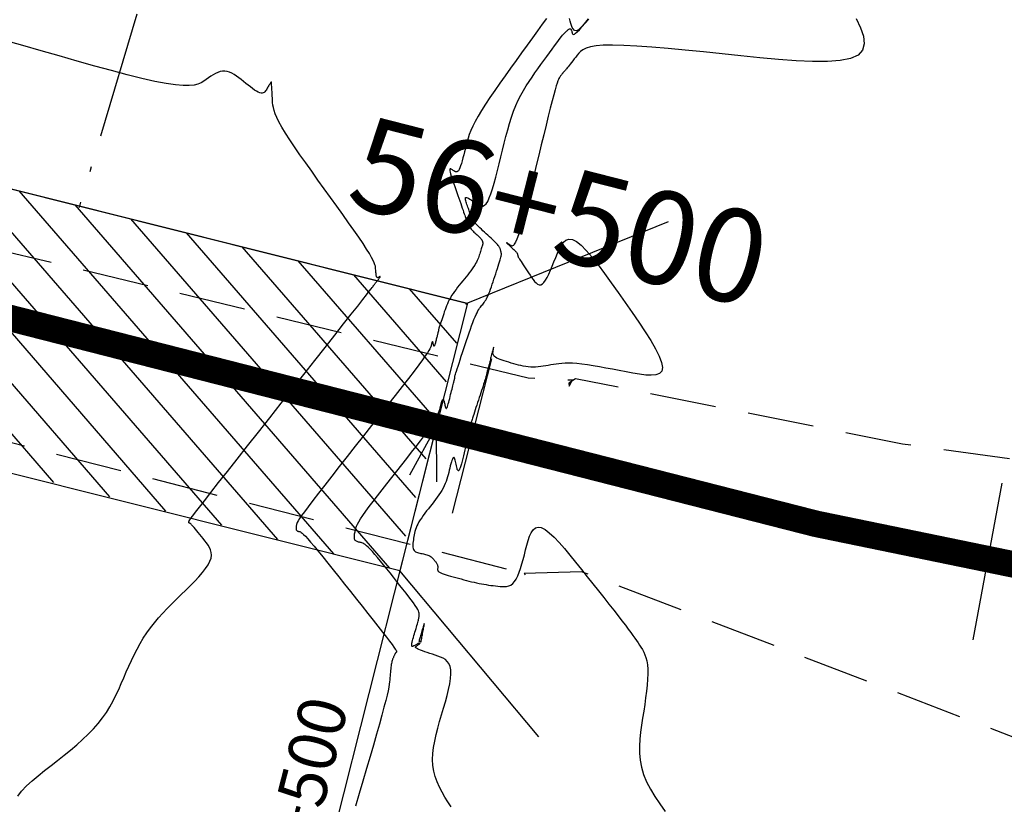
# Model space of a CAD drawing. Units: millimetres. Extents: x 63225 to 192691, y 370 to 8943523.
# Drawn here: x 182835 to 182853, y 8941975 to 8941990 of the extents above; entities that cross this region are included whole.
import ezdxf
from ezdxf.enums import TextEntityAlignment as Align

# ---------------------------------------------------------------- set-up
doc = ezdxf.new("R2010")
doc.units = ezdxf.units.MM
doc.linetypes.add('DASHED', pattern=[0.75, 0.5, -0.25])
doc.linetypes.add('RIO', pattern=[0.8, 0.4, -0.1, 0, -0.1, 0, -0.1, 0, -0.1])
for name, color, linetype in [('BLK ALC-PERFIL', 1, 'Continuous'), ('CNIVEL_M', 18, 'Continuous'), ('CNIVEL_S', 32, 'Continuous'), ('EJE_ESTACA', 7, 'Continuous'), ('EJE_LINEA', 172, 'Continuous'), ('EJE_TEXTO', 1, 'Continuous'), ('PUENTE', 5, 'Continuous'), ('RIO', 5, 'RIO'), ('TROCHA', 8, 'Continuous')]:
    doc.layers.add(name, color=color, linetype=linetype)
doc.styles.add('SIMPLEX', font='simplex.shx')
doc.dimstyles.new('ISO-25', dxfattribs={"dimtxt": 2.5, "dimasz": 2.5, "dimexe": 1.25, "dimexo": 0.625, "dimtad": 1, "dimtxsty": 'Standard', "dimcen": 2.5, "dimadec": 0, "dimazin": 0, "dimtfac": 1, "dimtmove": 0, "dimatfit": 3, "dimfxl": 0, "dimarcsym": 0})

msp = doc.modelspace()

# ---------------------------------------------------------------- hatches: boundary and pattern name
at = {"layer": 'PUENTE'}
h = msp.add_hatch(dxfattribs=at)
h.set_pattern_fill('ANSI31', color=5, scale=4.970156, angle=265.9371, style=0)
h.set_pattern_definition([(310.9371, (183805.3865, 8941821.7476), (0.46932525, 0.40707447), [])])
h.paths.add_polyline_path([(182825.273, 8941989.383), (182824.029, 8941984.415), (182841.807, 8941979.886), (182843.137, 8941984.908)])

# ---------------------------------------------------------------- linework, layer by layer
at = {"layer": 'CNIVEL_M'}
msp.add_lwpolyline([(182834.664, 8941975.625), (182834.738, 8941975.72), (182834.829, 8941975.816), (182834.933, 8941975.912), (182835.047, 8941976.008), (182835.167, 8941976.105), (182835.291, 8941976.202), (182835.415, 8941976.298), (182835.538, 8941976.395), (182835.658, 8941976.493), (182835.775, 8941976.591), (182835.887, 8941976.689), (182835.993, 8941976.789), (182836.091, 8941976.89), (182836.182, 8941976.993), (182836.263, 8941977.097), (182836.335, 8941977.202), (182836.401, 8941977.309), (182836.46, 8941977.417), (182836.515, 8941977.525), (182836.566, 8941977.635), (182836.615, 8941977.744), (182836.662, 8941977.854), (182836.71, 8941977.964), (182836.758, 8941978.073), (182836.807, 8941978.182), (182836.858, 8941978.289), (182836.912, 8941978.395), (182836.969, 8941978.5), (182837.03, 8941978.602), (182837.095, 8941978.701), (182837.165, 8941978.797), (182837.239, 8941978.891), (182837.317, 8941978.983), (182837.399, 8941979.073), (182837.483, 8941979.161), (182837.569, 8941979.248), (182837.656, 8941979.334), (182837.744, 8941979.421), (182837.831, 8941979.506), (182837.917, 8941979.592), (182837.999, 8941979.675), (182838.075, 8941979.757), (182838.144, 8941979.836), (182838.204, 8941979.911), (182838.252, 8941979.982), (182838.287, 8941980.048), (182838.307, 8941980.108), (182838.315, 8941980.164), (182838.311, 8941980.216), (182838.298, 8941980.263), (182838.277, 8941980.308), (182838.25, 8941980.351), (182838.22, 8941980.393), (182838.188, 8941980.434), (182838.156, 8941980.474), (182838.124, 8941980.514), (182838.093, 8941980.553), (182838.064, 8941980.59), (182838.036, 8941980.624), (182838.011, 8941980.655), (182837.988, 8941980.682), (182837.969, 8941980.705), (182837.953, 8941980.724), (182837.941, 8941980.737), (182837.931, 8941980.748), (182837.923, 8941980.754), (182837.918, 8941980.759), (182837.914, 8941980.761), (182837.91, 8941980.763), (182837.908, 8941980.763), (182837.905, 8941980.764), (182837.902, 8941980.765), (182837.9, 8941980.765), (182837.898, 8941980.766), (182837.895, 8941980.767), (182837.893, 8941980.769), (182837.892, 8941980.77), (182837.891, 8941980.772), (182837.89, 8941980.775), (182837.889, 8941980.777), (182837.889, 8941980.78), (182837.889, 8941980.784), (182837.889, 8941980.787), (182837.89, 8941980.791), (182837.89, 8941980.794), (182837.891, 8941980.798), (182837.892, 8941980.803), (182837.897, 8941980.811), (182837.908, 8941980.828), (182837.929, 8941980.858), (182837.964, 8941980.905), (182838.016, 8941980.973), (182838.088, 8941981.066), (182838.184, 8941981.189), (182838.305, 8941981.345), (182838.45, 8941981.53), (182838.616, 8941981.74), (182838.798, 8941981.971), (182838.993, 8941982.22), (182839.199, 8941982.481), (182839.412, 8941982.751), (182839.628, 8941983.025), (182839.844, 8941983.298), (182840.056, 8941983.568), (182840.262, 8941983.829), (182840.458, 8941984.077), (182840.64, 8941984.308), (182840.805, 8941984.517), (182840.95, 8941984.701), (182841.071, 8941984.855), (182841.166, 8941984.976), (182841.238, 8941985.067), (182841.289, 8941985.132), (182841.324, 8941985.176), (182841.345, 8941985.203), (182841.355, 8941985.217), (182841.359, 8941985.222), (182841.36, 8941985.223), (182841.36, 8941985.223), (182841.36, 8941985.224), (182841.36, 8941985.224), (182841.36, 8941985.224), (182841.36, 8941985.224), (182841.36, 8941985.224), (182841.361, 8941985.225), (182841.361, 8941985.225), (182841.361, 8941985.225), (182841.361, 8941985.225), (182841.361, 8941985.225), (182841.361, 8941985.224), (182841.361, 8941985.224), (182841.361, 8941985.224), (182841.361, 8941985.224), (182841.361, 8941985.224), (182841.361, 8941985.224), (182841.361, 8941985.223), (182841.361, 8941985.223), (182841.361, 8941985.223), (182841.361, 8941985.223), (182841.361, 8941985.223), (182841.361, 8941985.223), (182841.361, 8941985.223), (182841.361, 8941985.223), (182841.361, 8941985.223), (182841.362, 8941985.224), (182841.362, 8941985.224), (182841.362, 8941985.224), (182841.362, 8941985.225), (182841.362, 8941985.225), (182841.362, 8941985.225), (182841.362, 8941985.226), (182841.362, 8941985.226), (182841.362, 8941985.226), (182841.362, 8941985.227), (182841.362, 8941985.227), (182841.363, 8941985.227), (182841.363, 8941985.228), (182841.363, 8941985.228), (182841.363, 8941985.228), (182841.363, 8941985.228), (182841.363, 8941985.228), (182841.363, 8941985.228), (182841.363, 8941985.228), (182841.363, 8941985.228), (182841.363, 8941985.229), (182841.363, 8941985.229), (182841.363, 8941985.229), (182841.363, 8941985.229), (182841.363, 8941985.229), (182841.363, 8941985.229), (182841.363, 8941985.229), (182841.363, 8941985.229), (182841.363, 8941985.229), (182841.363, 8941985.229), (182841.363, 8941985.229), (182841.363, 8941985.229), (182841.363, 8941985.229), (182841.363, 8941985.229), (182841.363, 8941985.229), (182841.363, 8941985.229), (182841.363, 8941985.229), (182841.363, 8941985.229), (182841.363, 8941985.229), (182841.363, 8941985.229), (182841.363, 8941985.229), (182841.363, 8941985.229), (182841.363, 8941985.229), (182841.363, 8941985.229), (182841.363, 8941985.23), (182841.363, 8941985.23), (182841.363, 8941985.231), (182841.364, 8941985.231), (182841.364, 8941985.232), (182841.364, 8941985.232), (182841.364, 8941985.233), (182841.364, 8941985.234), (182841.365, 8941985.234), (182841.365, 8941985.235), (182841.365, 8941985.236), (182841.366, 8941985.237), (182841.366, 8941985.238), (182841.367, 8941985.24), (182841.369, 8941985.242), (182841.372, 8941985.246), (182841.375, 8941985.25), (182841.379, 8941985.256), (182841.384, 8941985.262), (182841.391, 8941985.27), (182841.398, 8941985.279), (182841.406, 8941985.289), (182841.414, 8941985.3), (182841.423, 8941985.311), (182841.433, 8941985.322), (182841.442, 8941985.334), (182841.451, 8941985.345), (182841.46, 8941985.356), (182841.469, 8941985.367), (182841.477, 8941985.377), (182841.484, 8941985.387), (182841.49, 8941985.395), (182841.494, 8941985.401), (182841.496, 8941985.406), (182841.497, 8941985.409), (182841.496, 8941985.411), (182841.494, 8941985.411), (182841.49, 8941985.41), (182841.486, 8941985.408), (182841.481, 8941985.405), (182841.475, 8941985.402), (182841.469, 8941985.399), (182841.463, 8941985.395), (182841.457, 8941985.392), (182841.451, 8941985.39), (182841.446, 8941985.389), (182841.44, 8941985.39), (182841.436, 8941985.393), (182841.431, 8941985.398), (182841.427, 8941985.406), (182841.423, 8941985.418), (182841.42, 8941985.432), (182841.418, 8941985.448), (182841.416, 8941985.467), (182841.414, 8941985.488), (182841.412, 8941985.509), (182841.41, 8941985.532), (182841.409, 8941985.554), (182841.407, 8941985.578), (182841.403, 8941985.603), (182841.396, 8941985.633), (182841.383, 8941985.67), (182841.363, 8941985.715), (182841.333, 8941985.772), (182841.292, 8941985.842), (182841.239, 8941985.928), (182841.171, 8941986.031), (182841.091, 8941986.149), (182840.999, 8941986.281), (182840.899, 8941986.424), (182840.791, 8941986.576), (182840.677, 8941986.735), (182840.56, 8941986.898), (182840.441, 8941987.063), (182840.321, 8941987.228), (182840.204, 8941987.392), (182840.09, 8941987.551), (182839.982, 8941987.705), (182839.881, 8941987.851), (182839.79, 8941987.988), (182839.709, 8941988.113), (182839.641, 8941988.224), (182839.587, 8941988.321), (182839.546, 8941988.404), (182839.516, 8941988.476), (182839.495, 8941988.538), (182839.481, 8941988.592), (182839.473, 8941988.64), (182839.468, 8941988.685), (182839.465, 8941988.728), (182839.463, 8941988.77), (182839.461, 8941988.812), (182839.458, 8941988.852), (182839.456, 8941988.891), (182839.454, 8941988.927), (182839.452, 8941988.959), (182839.45, 8941988.988), (182839.449, 8941989.012), (182839.447, 8941989.031), (182839.446, 8941989.046), (182839.445, 8941989.057), (182839.445, 8941989.064), (182839.444, 8941989.069), (182839.443, 8941989.072), (182839.443, 8941989.073), (182839.443, 8941989.074), (182839.442, 8941989.075), (182839.441, 8941989.076), (182839.441, 8941989.076), (182839.439, 8941989.075), (182839.437, 8941989.073), (182839.434, 8941989.069), (182839.431, 8941989.064), (182839.426, 8941989.057), (182839.42, 8941989.047), (182839.412, 8941989.036), (182839.404, 8941989.022), (182839.395, 8941989.008), (182839.386, 8941988.992), (182839.376, 8941988.975), (182839.366, 8941988.957), (182839.355, 8941988.94), (182839.345, 8941988.922), (182839.333, 8941988.905), (182839.321, 8941988.89), (182839.308, 8941988.878), (182839.292, 8941988.868), (182839.273, 8941988.863), (182839.252, 8941988.863), (182839.226, 8941988.869), (182839.197, 8941988.881), (182839.164, 8941988.899), (182839.128, 8941988.922), (182839.089, 8941988.949), (182839.048, 8941988.98), (182839.005, 8941989.013), (182838.962, 8941989.048), (182838.918, 8941989.083), (182838.873, 8941989.119), (182838.829, 8941989.153), (182838.785, 8941989.186), (182838.741, 8941989.215), (182838.697, 8941989.24), (182838.652, 8941989.26), (182838.608, 8941989.274), (182838.564, 8941989.28), (182838.52, 8941989.278), (182838.476, 8941989.269), (182838.432, 8941989.254), (182838.388, 8941989.234), (182838.344, 8941989.209), (182838.3, 8941989.181), (182838.256, 8941989.151), (182838.212, 8941989.12), (182838.168, 8941989.09), (182838.118, 8941989.061), (182838.059, 8941989.036), (182837.986, 8941989.017), (182837.895, 8941989.007), (182837.779, 8941989.007), (182837.636, 8941989.019), (182837.46, 8941989.045), (182837.247, 8941989.086), (182837.002, 8941989.142), (182836.729, 8941989.21), (182836.432, 8941989.289), (182836.116, 8941989.375), (182835.787, 8941989.468), (182835.447, 8941989.564), (182835.104, 8941989.663), (182834.76, 8941989.761), (182834.42, 8941989.858)], dxfattribs=at)
at = {"layer": 'CNIVEL_S'}
for points in [[(182844.626, 8941990.272), (182844.545, 8941990.161), (182844.457, 8941990.038), (182844.362, 8941989.906), (182844.262, 8941989.768), (182844.16, 8941989.625), (182844.055, 8941989.48), (182843.951, 8941989.335), (182843.848, 8941989.191), (182843.748, 8941989.05), (182843.652, 8941988.913), (182843.562, 8941988.781), (182843.478, 8941988.655), (182843.403, 8941988.538), (182843.338, 8941988.429), (182843.284, 8941988.331), (182843.239, 8941988.241), (182843.203, 8941988.16), (182843.174, 8941988.085), (182843.15, 8941988.015), (182843.131, 8941987.949), (182843.114, 8941987.886), (182843.099, 8941987.824), (182843.084, 8941987.762), (182843.069, 8941987.702), (182843.054, 8941987.644), (182843.04, 8941987.589), (182843.025, 8941987.538), (182843.01, 8941987.494), (182842.996, 8941987.456), (182842.981, 8941987.425), (182842.967, 8941987.404), (182842.953, 8941987.39), (182842.939, 8941987.383), (182842.926, 8941987.382), (182842.912, 8941987.385), (182842.898, 8941987.391), (182842.885, 8941987.4), (182842.871, 8941987.41), (182842.858, 8941987.42), (182842.845, 8941987.429), (182842.833, 8941987.435), (182842.823, 8941987.439), (182842.814, 8941987.439), (182842.809, 8941987.433), (182842.806, 8941987.422), (182842.807, 8941987.403), (182842.812, 8941987.377), (182842.82, 8941987.343), (182842.832, 8941987.303), (182842.846, 8941987.259), (182842.862, 8941987.21), (182842.88, 8941987.158), (182842.899, 8941987.104), (182842.918, 8941987.049), (182842.937, 8941986.994), (182842.956, 8941986.939), (182842.975, 8941986.886), (182842.993, 8941986.834), (182843.011, 8941986.785), (182843.027, 8941986.739), (182843.042, 8941986.696), (182843.055, 8941986.658), (182843.067, 8941986.624), (182843.078, 8941986.594), (182843.087, 8941986.568), (182843.096, 8941986.544), (182843.103, 8941986.523), (182843.11, 8941986.504), (182843.116, 8941986.486), (182843.123, 8941986.469), (182843.129, 8941986.452), (182843.135, 8941986.434), (182843.142, 8941986.417), (182843.149, 8941986.4), (182843.156, 8941986.384), (182843.165, 8941986.367), (182843.174, 8941986.351), (182843.184, 8941986.336), (182843.195, 8941986.32), (182843.207, 8941986.305), (182843.219, 8941986.291), (182843.233, 8941986.277), (182843.247, 8941986.263), (182843.261, 8941986.249), (182843.276, 8941986.235), (182843.291, 8941986.221), (182843.306, 8941986.208), (182843.32, 8941986.194), (182843.335, 8941986.181), (182843.348, 8941986.168), (182843.361, 8941986.156), (182843.372, 8941986.144), (182843.383, 8941986.134), (182843.392, 8941986.125), (182843.399, 8941986.116), (182843.404, 8941986.109), (182843.409, 8941986.103), (182843.412, 8941986.097), (182843.414, 8941986.092), (182843.416, 8941986.088), (182843.417, 8941986.084), (182843.419, 8941986.08), (182843.42, 8941986.076), (182843.421, 8941986.072), (182843.422, 8941986.068), (182843.423, 8941986.065), (182843.424, 8941986.061), (182843.425, 8941986.058), (182843.425, 8941986.055), (182843.426, 8941986.052), (182843.427, 8941986.05), (182843.427, 8941986.048), (182843.428, 8941986.046), (182843.428, 8941986.044), (182843.428, 8941986.043), (182843.428, 8941986.041), (182843.429, 8941986.04), (182843.429, 8941986.039), (182843.429, 8941986.038), (182843.429, 8941986.036), (182843.429, 8941986.034), (182843.428, 8941986.031), (182843.427, 8941986.026), (182843.426, 8941986.019), (182843.423, 8941986.011), (182843.42, 8941985.999), (182843.416, 8941985.985), (182843.411, 8941985.969), (182843.405, 8941985.95), (182843.398, 8941985.93), (182843.391, 8941985.908), (182843.384, 8941985.885), (182843.377, 8941985.861), (182843.369, 8941985.837), (182843.361, 8941985.813), (182843.353, 8941985.789), (182843.344, 8941985.764), (182843.334, 8941985.738), (182843.322, 8941985.712), (182843.309, 8941985.684), (182843.293, 8941985.655), (182843.275, 8941985.624), (182843.253, 8941985.591), (182843.229, 8941985.557), (182843.203, 8941985.521), (182843.174, 8941985.483), (182843.144, 8941985.445), (182843.113, 8941985.406), (182843.081, 8941985.367), (182843.049, 8941985.327), (182843.017, 8941985.287), (182842.985, 8941985.248), (182842.954, 8941985.208), (182842.924, 8941985.168), (182842.894, 8941985.129), (182842.867, 8941985.09), (182842.841, 8941985.051), (182842.818, 8941985.012), (182842.796, 8941984.973), (182842.777, 8941984.935), (182842.76, 8941984.897), (182842.744, 8941984.859), (182842.73, 8941984.821), (182842.716, 8941984.783), (182842.703, 8941984.745), (182842.691, 8941984.707), (182842.678, 8941984.67), (182842.666, 8941984.633), (182842.654, 8941984.597), (182842.642, 8941984.563), (182842.632, 8941984.531), (182842.622, 8941984.502), (182842.614, 8941984.476), (182842.607, 8941984.455), (182842.601, 8941984.438), (182842.597, 8941984.425), (182842.594, 8941984.416), (182842.593, 8941984.409), (182842.592, 8941984.405), (182842.591, 8941984.402), (182842.591, 8941984.401), (182842.591, 8941984.4), (182842.592, 8941984.4), (182842.592, 8941984.399), (182842.592, 8941984.398), (182842.592, 8941984.398), (182842.592, 8941984.397), (182842.592, 8941984.396), (182842.592, 8941984.395), (182842.592, 8941984.393), (182842.592, 8941984.392), (182842.592, 8941984.39), (182842.591, 8941984.388), (182842.591, 8941984.386), (182842.59, 8941984.384), (182842.59, 8941984.382), (182842.589, 8941984.38), (182842.589, 8941984.378), (182842.588, 8941984.376), (182842.587, 8941984.373), (182842.587, 8941984.37), (182842.586, 8941984.367), (182842.584, 8941984.362), (182842.583, 8941984.356), (182842.581, 8941984.348), (182842.579, 8941984.339), (182842.576, 8941984.328), (182842.573, 8941984.315), (182842.569, 8941984.3), (182842.565, 8941984.284), (182842.561, 8941984.267), (182842.556, 8941984.25), (182842.552, 8941984.232), (182842.547, 8941984.213), (182842.543, 8941984.195), (182842.538, 8941984.177), (182842.534, 8941984.16), (182842.529, 8941984.144), (182842.525, 8941984.13), (182842.521, 8941984.118), (182842.517, 8941984.109), (182842.514, 8941984.103), (182842.511, 8941984.1), (182842.508, 8941984.1), (182842.506, 8941984.103), (182842.503, 8941984.108), (182842.501, 8941984.115), (182842.499, 8941984.123), (182842.497, 8941984.131), (182842.495, 8941984.141), (182842.493, 8941984.15), (182842.491, 8941984.159), (182842.489, 8941984.167), (182842.487, 8941984.174), (182842.485, 8941984.18), (182842.483, 8941984.184), (182842.48, 8941984.185), (182842.478, 8941984.184), (182842.475, 8941984.181), (182842.472, 8941984.174), (182842.469, 8941984.166), (182842.465, 8941984.155), (182842.462, 8941984.144), (182842.459, 8941984.131), (182842.455, 8941984.117), (182842.452, 8941984.103), (182842.448, 8941984.088), (182842.441, 8941984.071), (182842.43, 8941984.048), (182842.412, 8941984.016), (182842.384, 8941983.973), (182842.345, 8941983.915), (182842.291, 8941983.84), (182842.22, 8941983.745), (182842.132, 8941983.629), (182842.026, 8941983.492), (182841.907, 8941983.338), (182841.775, 8941983.169), (182841.634, 8941982.99), (182841.486, 8941982.801), (182841.333, 8941982.607), (182841.178, 8941982.41), (182841.022, 8941982.213), (182840.869, 8941982.019), (182840.721, 8941981.831), (182840.58, 8941981.651), (182840.449, 8941981.483), (182840.33, 8941981.329), (182840.225, 8941981.193), (182840.137, 8941981.076), (182840.067, 8941980.982), (182840.014, 8941980.908), (182839.976, 8941980.852), (182839.949, 8941980.809), (182839.932, 8941980.779), (182839.923, 8941980.757), (182839.918, 8941980.74), (182839.915, 8941980.727), (182839.913, 8941980.714), (182839.911, 8941980.701), (182839.91, 8941980.689), (182839.909, 8941980.677), (182839.909, 8941980.666), (182839.909, 8941980.655), (182839.911, 8941980.646), (182839.914, 8941980.638), (182839.918, 8941980.631), (182839.924, 8941980.626), (182839.93, 8941980.621), (182839.938, 8941980.617), (182839.946, 8941980.614), (182839.954, 8941980.612), (182839.963, 8941980.61), (182839.973, 8941980.608), (182839.982, 8941980.606), (182839.993, 8941980.601), (182840.008, 8941980.592), (182840.027, 8941980.577), (182840.052, 8941980.554), (182840.085, 8941980.519), (182840.128, 8941980.472), (182840.182, 8941980.409), (182840.248, 8941980.33), (182840.326, 8941980.236), (182840.413, 8941980.129), (182840.508, 8941980.012), (182840.609, 8941979.885), (182840.715, 8941979.753), (182840.824, 8941979.616), (182840.935, 8941979.476), (182841.046, 8941979.337), (182841.155, 8941979.2), (182841.26, 8941979.067), (182841.36, 8941978.941), (182841.453, 8941978.823), (182841.537, 8941978.716), (182841.611, 8941978.622), (182841.672, 8941978.543), (182841.719, 8941978.48), (182841.754, 8941978.432), (182841.778, 8941978.396), (182841.793, 8941978.372), (182841.801, 8941978.356), (182841.804, 8941978.346), (182841.803, 8941978.341), (182841.8, 8941978.338), (182841.797, 8941978.335), (182841.794, 8941978.332), (182841.791, 8941978.329), (182841.788, 8941978.325), (182841.785, 8941978.321), (182841.782, 8941978.316), (182841.778, 8941978.31), (182841.775, 8941978.304), (182841.771, 8941978.296), (182841.766, 8941978.288), (182841.762, 8941978.279), (182841.758, 8941978.269), (182841.753, 8941978.259), (182841.748, 8941978.248), (182841.743, 8941978.237), (182841.739, 8941978.226), (182841.734, 8941978.214), (182841.729, 8941978.203), (182841.724, 8941978.19), (182841.72, 8941978.177), (182841.715, 8941978.162), (182841.711, 8941978.145), (182841.707, 8941978.126), (182841.703, 8941978.104), (182841.699, 8941978.079), (182841.696, 8941978.052), (182841.692, 8941978.022), (182841.689, 8941977.991), (182841.686, 8941977.958), (182841.683, 8941977.923), (182841.681, 8941977.888), (182841.678, 8941977.853), (182841.675, 8941977.817), (182841.671, 8941977.778), (182841.665, 8941977.733), (182841.655, 8941977.678), (182841.642, 8941977.611), (182841.623, 8941977.527), (182841.598, 8941977.425), (182841.566, 8941977.301), (182841.526, 8941977.153), (182841.479, 8941976.982), (182841.425, 8941976.793), (182841.366, 8941976.588), (182841.303, 8941976.37), (182841.237, 8941976.143), (182841.168, 8941975.91), (182841.099, 8941975.673), (182841.03, 8941975.436)], [(182842.831, 8941975.423), (182842.772, 8941975.515), (182842.715, 8941975.608), (182842.661, 8941975.702), (182842.611, 8941975.797), (182842.568, 8941975.895), (182842.531, 8941975.994), (182842.504, 8941976.097), (182842.487, 8941976.204), (182842.481, 8941976.314), (182842.486, 8941976.427), (182842.5, 8941976.544), (182842.522, 8941976.663), (182842.549, 8941976.784), (182842.58, 8941976.907), (182842.615, 8941977.03), (182842.651, 8941977.155), (182842.688, 8941977.279), (182842.722, 8941977.401), (182842.754, 8941977.52), (182842.782, 8941977.633), (182842.805, 8941977.741), (182842.82, 8941977.839), (182842.828, 8941977.928), (182842.825, 8941978.005), (182842.813, 8941978.069), (182842.79, 8941978.121), (182842.759, 8941978.163), (182842.722, 8941978.196), (182842.679, 8941978.223), (182842.632, 8941978.245), (182842.582, 8941978.264), (182842.53, 8941978.281), (182842.479, 8941978.297), (182842.428, 8941978.313), (182842.38, 8941978.329), (182842.334, 8941978.345), (182842.292, 8941978.36), (182842.255, 8941978.374), (182842.223, 8941978.387), (182842.198, 8941978.398), (182842.18, 8941978.409), (182842.168, 8941978.418), (182842.162, 8941978.426), (182842.161, 8941978.433), (182842.164, 8941978.44), (182842.169, 8941978.446), (182842.176, 8941978.452), (182842.185, 8941978.457), (182842.193, 8941978.463), (182842.201, 8941978.468), (182842.209, 8941978.474), (182842.217, 8941978.479), (182842.223, 8941978.484), (182842.23, 8941978.488), (182842.235, 8941978.492), (182842.239, 8941978.496), (182842.242, 8941978.498), (182842.244, 8941978.501), (182842.245, 8941978.503), (182842.245, 8941978.504), (182842.245, 8941978.505), (182842.244, 8941978.506), (182842.243, 8941978.507), (182842.242, 8941978.508), (182842.241, 8941978.509), (182842.24, 8941978.509), (182842.238, 8941978.51), (182842.236, 8941978.51), (182842.233, 8941978.51), (182842.23, 8941978.509), (182842.226, 8941978.507), (182842.22, 8941978.505), (182842.214, 8941978.502), (182842.206, 8941978.498), (182842.197, 8941978.493), (182842.188, 8941978.488), (182842.178, 8941978.483), (182842.168, 8941978.477), (182842.157, 8941978.471), (182842.147, 8941978.464), (182842.136, 8941978.458), (182842.125, 8941978.453), (182842.116, 8941978.449), (182842.107, 8941978.446), (182842.099, 8941978.446), (182842.093, 8941978.449), (182842.09, 8941978.456), (182842.088, 8941978.467), (182842.089, 8941978.483), (182842.092, 8941978.504), (182842.097, 8941978.527), (182842.104, 8941978.554), (182842.112, 8941978.584), (182842.121, 8941978.615), (182842.13, 8941978.648), (182842.14, 8941978.681), (182842.15, 8941978.714), (182842.16, 8941978.747), (182842.17, 8941978.779), (182842.179, 8941978.81), (182842.187, 8941978.84), (182842.195, 8941978.868), (182842.203, 8941978.894), (182842.209, 8941978.918), (182842.214, 8941978.938), (182842.218, 8941978.957), (182842.221, 8941978.973), (182842.224, 8941978.988), (182842.226, 8941979.001), (182842.228, 8941979.013), (182842.229, 8941979.025), (182842.23, 8941979.036), (182842.231, 8941979.047), (182842.231, 8941979.06), (182842.23, 8941979.074), (182842.225, 8941979.092), (182842.216, 8941979.113), (182842.202, 8941979.14), (182842.182, 8941979.174), (182842.156, 8941979.214), (182842.121, 8941979.263), (182842.08, 8941979.319), (182842.033, 8941979.381), (182841.981, 8941979.449), (182841.924, 8941979.52), (182841.865, 8941979.595), (182841.804, 8941979.672), (182841.742, 8941979.75), (182841.68, 8941979.828), (182841.619, 8941979.905), (182841.559, 8941979.98), (182841.501, 8941980.051), (182841.446, 8941980.117), (182841.395, 8941980.177), (182841.348, 8941980.231), (182841.306, 8941980.276), (182841.27, 8941980.312), (182841.239, 8941980.34), (182841.212, 8941980.361), (182841.189, 8941980.377), (182841.169, 8941980.387), (182841.151, 8941980.394), (182841.134, 8941980.399), (182841.118, 8941980.402), (182841.102, 8941980.406), (182841.087, 8941980.409), (182841.072, 8941980.414), (182841.058, 8941980.419), (182841.046, 8941980.425), (182841.034, 8941980.433), (182841.025, 8941980.442), (182841.018, 8941980.454), (182841.013, 8941980.468), (182841.01, 8941980.483), (182841.009, 8941980.501), (182841.009, 8941980.52), (182841.011, 8941980.54), (182841.013, 8941980.562), (182841.017, 8941980.583), (182841.02, 8941980.605), (182841.024, 8941980.628), (182841.029, 8941980.652), (182841.037, 8941980.679), (182841.049, 8941980.71), (182841.067, 8941980.748), (182841.093, 8941980.793), (182841.126, 8941980.848), (182841.17, 8941980.913), (182841.225, 8941980.99), (182841.289, 8941981.078), (182841.363, 8941981.176), (182841.443, 8941981.28), (182841.529, 8941981.391), (182841.62, 8941981.507), (182841.713, 8941981.625), (182841.808, 8941981.746), (182841.903, 8941981.866), (182841.996, 8941981.985), (182842.087, 8941982.1), (182842.173, 8941982.212), (182842.254, 8941982.318), (182842.328, 8941982.416), (182842.394, 8941982.506), (182842.45, 8941982.586), (182842.496, 8941982.654), (182842.532, 8941982.713), (182842.56, 8941982.763), (182842.581, 8941982.805), (182842.596, 8941982.842), (182842.608, 8941982.875), (182842.616, 8941982.904), (182842.624, 8941982.933), (182842.631, 8941982.96), (182842.637, 8941982.988), (182842.644, 8941983.013), (182842.651, 8941983.037), (182842.658, 8941983.057), (182842.664, 8941983.074), (182842.67, 8941983.087), (182842.675, 8941983.094), (182842.68, 8941983.096), (182842.685, 8941983.093), (182842.69, 8941983.085), (182842.694, 8941983.074), (182842.698, 8941983.06), (182842.702, 8941983.044), (182842.706, 8941983.026), (182842.71, 8941983.008), (182842.714, 8941982.989), (182842.717, 8941982.972), (182842.721, 8941982.956), (182842.726, 8941982.943), (182842.73, 8941982.933), (182842.735, 8941982.927), (182842.741, 8941982.927), (182842.747, 8941982.933), (182842.754, 8941982.945), (182842.761, 8941982.963), (182842.769, 8941982.987), (182842.777, 8941983.014), (182842.786, 8941983.046), (182842.795, 8941983.079), (182842.804, 8941983.115), (182842.813, 8941983.151), (182842.822, 8941983.188), (182842.831, 8941983.224), (182842.84, 8941983.259), (182842.848, 8941983.292), (182842.856, 8941983.323), (182842.863, 8941983.352), (182842.869, 8941983.378), (182842.875, 8941983.4), (182842.88, 8941983.419), (182842.883, 8941983.434), (182842.886, 8941983.446), (182842.889, 8941983.455), (182842.891, 8941983.462), (182842.892, 8941983.468), (182842.894, 8941983.473), (182842.895, 8941983.477), (182842.896, 8941983.482), (182842.897, 8941983.486), (182842.898, 8941983.49), (182842.899, 8941983.494), (182842.9, 8941983.498), (182842.901, 8941983.501), (182842.901, 8941983.505), (182842.902, 8941983.508), (182842.902, 8941983.51), (182842.902, 8941983.512), (182842.902, 8941983.514), (182842.902, 8941983.516), (182842.902, 8941983.518), (182842.901, 8941983.519), (182842.901, 8941983.52), (182842.9, 8941983.522), (182842.9, 8941983.523), (182842.9, 8941983.526), (182842.901, 8941983.531), (182842.903, 8941983.539), (182842.906, 8941983.552), (182842.912, 8941983.571), (182842.92, 8941983.596), (182842.931, 8941983.63), (182842.945, 8941983.672), (182842.961, 8941983.722), (182842.98, 8941983.78), (182843.001, 8941983.843), (182843.023, 8941983.91), (182843.047, 8941983.982), (182843.072, 8941984.055), (182843.097, 8941984.129), (182843.121, 8941984.204), (182843.146, 8941984.278), (182843.171, 8941984.349), (182843.195, 8941984.419), (182843.218, 8941984.484), (182843.24, 8941984.546), (182843.262, 8941984.601), (182843.282, 8941984.651), (182843.301, 8941984.694), (182843.319, 8941984.73), (182843.336, 8941984.762), (182843.352, 8941984.788), (182843.367, 8941984.812), (182843.382, 8941984.832), (182843.397, 8941984.851), (182843.411, 8941984.869), (182843.426, 8941984.886), (182843.44, 8941984.905), (182843.454, 8941984.924), (182843.469, 8941984.945), (182843.484, 8941984.968), (182843.498, 8941984.993), (182843.513, 8941985.022), (182843.528, 8941985.054), (182843.544, 8941985.09), (182843.559, 8941985.129), (182843.575, 8941985.172), (182843.591, 8941985.217), (182843.607, 8941985.265), (182843.623, 8941985.313), (182843.639, 8941985.363), (182843.655, 8941985.413), (182843.671, 8941985.464), (182843.687, 8941985.513), (182843.702, 8941985.561), (182843.717, 8941985.607), (182843.73, 8941985.65), (182843.742, 8941985.689), (182843.753, 8941985.723), (182843.762, 8941985.753), (182843.769, 8941985.776), (182843.774, 8941985.794), (182843.777, 8941985.808), (182843.78, 8941985.818), (182843.781, 8941985.825), (182843.781, 8941985.83), (182843.781, 8941985.833), (182843.781, 8941985.836), (182843.78, 8941985.838), (182843.78, 8941985.841), (182843.779, 8941985.843), (182843.779, 8941985.846), (182843.778, 8941985.85), (182843.777, 8941985.853), (182843.776, 8941985.858), (182843.775, 8941985.863), (182843.774, 8941985.868), (182843.772, 8941985.875), (182843.77, 8941985.882), (182843.768, 8941985.889), (182843.766, 8941985.897), (182843.764, 8941985.905), (182843.762, 8941985.913), (182843.759, 8941985.921), (182843.757, 8941985.93), (182843.754, 8941985.938), (182843.75, 8941985.948), (182843.745, 8941985.958), (182843.738, 8941985.969), (182843.729, 8941985.982), (182843.718, 8941985.997), (182843.703, 8941986.015), (182843.684, 8941986.034), (182843.663, 8941986.056), (182843.638, 8941986.08), (182843.612, 8941986.106), (182843.583, 8941986.132), (182843.554, 8941986.16), (182843.523, 8941986.188), (182843.492, 8941986.217), (182843.461, 8941986.246), (182843.43, 8941986.274), (182843.401, 8941986.302), (182843.372, 8941986.328), (182843.346, 8941986.354), (182843.321, 8941986.377), (182843.3, 8941986.399), (182843.281, 8941986.418), (182843.266, 8941986.435), (182843.254, 8941986.45), (182843.244, 8941986.463), (182843.237, 8941986.474), (182843.231, 8941986.483), (182843.227, 8941986.492), (182843.224, 8941986.5), (182843.221, 8941986.508), (182843.218, 8941986.516), (182843.215, 8941986.524), (182843.212, 8941986.532), (182843.209, 8941986.541), (182843.205, 8941986.552), (182843.201, 8941986.563), (182843.197, 8941986.577), (182843.191, 8941986.592), (182843.185, 8941986.609), (182843.179, 8941986.628), (182843.171, 8941986.649), (182843.164, 8941986.67), (182843.156, 8941986.693), (182843.147, 8941986.717), (182843.139, 8941986.741), (182843.13, 8941986.766), (182843.122, 8941986.79), (182843.114, 8941986.814), (182843.107, 8941986.836), (182843.102, 8941986.856), (182843.099, 8941986.874), (182843.099, 8941986.888), (182843.103, 8941986.897), (182843.111, 8941986.901), (182843.123, 8941986.901), (182843.139, 8941986.895), (182843.158, 8941986.884), (182843.181, 8941986.87), (182843.206, 8941986.854), (182843.232, 8941986.835), (182843.26, 8941986.815), (182843.288, 8941986.794), (182843.317, 8941986.773), (182843.345, 8941986.755), (182843.374, 8941986.741), (182843.402, 8941986.735), (182843.431, 8941986.738), (182843.46, 8941986.752), (182843.49, 8941986.781), (182843.52, 8941986.826), (182843.55, 8941986.89), (182843.58, 8941986.97), (182843.611, 8941987.064), (182843.642, 8941987.169), (182843.673, 8941987.284), (182843.704, 8941987.407), (182843.736, 8941987.533), (182843.767, 8941987.663), (182843.798, 8941987.792), (182843.83, 8941987.921), (182843.863, 8941988.048), (182843.897, 8941988.173), (182843.932, 8941988.294), (182843.969, 8941988.412), (182844.009, 8941988.524), (182844.051, 8941988.631), (182844.097, 8941988.732), (182844.145, 8941988.827), (182844.195, 8941988.917), (182844.247, 8941989.003), (182844.301, 8941989.086), (182844.356, 8941989.167), (182844.411, 8941989.246), (182844.467, 8941989.324), (182844.523, 8941989.402), (182844.579, 8941989.479), (182844.633, 8941989.553), (182844.684, 8941989.625), (182844.733, 8941989.692), (182844.779, 8941989.754), (182844.82, 8941989.809), (182844.856, 8941989.857), (182844.886, 8941989.897), (182844.912, 8941989.93), (182844.933, 8941989.956), (182844.951, 8941989.977), (182844.966, 8941989.993), (182844.978, 8941990.006), (182844.99, 8941990.018), (182845, 8941990.028), (182845.011, 8941990.037), (182845.021, 8941990.047), (182845.031, 8941990.056), (182845.041, 8941990.063), (182845.05, 8941990.07), (182845.059, 8941990.074), (182845.067, 8941990.077), (182845.074, 8941990.076), (182845.081, 8941990.074), (182845.087, 8941990.068), (182845.092, 8941990.061), (182845.096, 8941990.051), (182845.1, 8941990.041), (182845.104, 8941990.029), (182845.107, 8941990.016), (182845.111, 8941990.003), (182845.114, 8941989.991), (182845.119, 8941989.98), (182845.126, 8941989.973), (182845.138, 8941989.971), (182845.154, 8941989.977), (182845.177, 8941989.993), (182845.208, 8941990.019), (182845.248, 8941990.059), (182845.297, 8941990.112), (182845.356, 8941990.179), (182845.423, 8941990.257)], [(182850.463, 8941990.268), (182850.547, 8941990.095), (182850.601, 8941989.935), (182850.616, 8941989.795), (182850.586, 8941989.676), (182850.502, 8941989.582), (182850.359, 8941989.517), (182850.163, 8941989.477), (182849.921, 8941989.459), (182849.641, 8941989.459), (182849.331, 8941989.473), (182848.998, 8941989.499), (182848.649, 8941989.532), (182848.293, 8941989.569), (182847.936, 8941989.605), (182847.585, 8941989.641), (182847.243, 8941989.675), (182846.918, 8941989.705), (182846.612, 8941989.731), (182846.333, 8941989.75), (182846.084, 8941989.763), (182845.872, 8941989.769), (182845.699, 8941989.765), (182845.562, 8941989.753), (182845.455, 8941989.735), (182845.375, 8941989.711), (182845.315, 8941989.682), (182845.271, 8941989.65), (182845.237, 8941989.615), (182845.208, 8941989.58), (182845.18, 8941989.544), (182845.152, 8941989.509), (182845.125, 8941989.475), (182845.1, 8941989.442), (182845.076, 8941989.412), (182845.054, 8941989.384), (182845.034, 8941989.359), (182845.017, 8941989.338), (182845.003, 8941989.321), (182844.992, 8941989.307), (182844.984, 8941989.297), (182844.977, 8941989.289), (182844.972, 8941989.283), (182844.968, 8941989.279), (182844.965, 8941989.276), (182844.962, 8941989.274), (182844.96, 8941989.271), (182844.957, 8941989.268), (182844.954, 8941989.266), (182844.951, 8941989.262), (182844.947, 8941989.258), (182844.944, 8941989.254), (182844.939, 8941989.249), (182844.934, 8941989.243), (182844.929, 8941989.236), (182844.923, 8941989.228), (182844.916, 8941989.219), (182844.909, 8941989.209), (182844.902, 8941989.2), (182844.895, 8941989.189), (182844.887, 8941989.179), (182844.88, 8941989.168), (182844.872, 8941989.157), (182844.863, 8941989.143), (182844.854, 8941989.123), (182844.842, 8941989.094), (182844.828, 8941989.054), (182844.811, 8941988.999), (182844.79, 8941988.926), (182844.764, 8941988.833), (182844.734, 8941988.718), (182844.7, 8941988.582), (182844.661, 8941988.429), (182844.62, 8941988.261), (182844.576, 8941988.081), (182844.53, 8941987.893), (182844.483, 8941987.699), (182844.435, 8941987.502), (182844.387, 8941987.305), (182844.34, 8941987.111), (182844.294, 8941986.924), (182844.249, 8941986.746), (182844.207, 8941986.581), (182844.167, 8941986.433), (182844.13, 8941986.304), (182844.098, 8941986.198), (182844.069, 8941986.117), (182844.044, 8941986.058), (182844.022, 8941986.019), (182844.004, 8941985.996), (182843.987, 8941985.986), (182843.972, 8941985.985), (182843.957, 8941985.992), (182843.944, 8941986.001), (182843.931, 8941986.011), (182843.918, 8941986.021), (182843.905, 8941986.029), (182843.895, 8941986.037), (182843.886, 8941986.043), (182843.879, 8941986.048), (182843.875, 8941986.05), (182843.874, 8941986.049), (182843.876, 8941986.046), (182843.882, 8941986.04), (182843.89, 8941986.032), (182843.9, 8941986.023), (182843.912, 8941986.011), (182843.925, 8941985.999), (182843.939, 8941985.986), (182843.954, 8941985.972), (182843.969, 8941985.959), (182843.983, 8941985.945), (182843.997, 8941985.932), (182844.011, 8941985.919), (182844.023, 8941985.907), (182844.035, 8941985.896), (182844.045, 8941985.885), (182844.054, 8941985.876), (182844.061, 8941985.868), (182844.067, 8941985.86), (182844.071, 8941985.854), (182844.074, 8941985.848), (182844.077, 8941985.843), (182844.079, 8941985.838), (182844.08, 8941985.834), (182844.081, 8941985.83), (182844.083, 8941985.825), (182844.084, 8941985.821), (182844.085, 8941985.817), (182844.086, 8941985.813), (182844.087, 8941985.809), (182844.088, 8941985.806), (182844.089, 8941985.802), (182844.09, 8941985.799), (182844.09, 8941985.796), (182844.091, 8941985.794), (182844.091, 8941985.792), (182844.092, 8941985.789), (182844.092, 8941985.787), (182844.093, 8941985.786), (182844.093, 8941985.784), (182844.093, 8941985.782), (182844.094, 8941985.78), (182844.095, 8941985.778), (182844.096, 8941985.774), (182844.099, 8941985.769), (182844.104, 8941985.761), (182844.111, 8941985.75), (182844.12, 8941985.735), (182844.133, 8941985.716), (182844.149, 8941985.692), (182844.167, 8941985.663), (182844.189, 8941985.631), (182844.212, 8941985.596), (182844.238, 8941985.558), (182844.264, 8941985.519), (182844.292, 8941985.478), (182844.32, 8941985.436), (182844.348, 8941985.395), (182844.376, 8941985.356), (182844.404, 8941985.32), (182844.433, 8941985.291), (182844.461, 8941985.269), (182844.49, 8941985.257), (182844.52, 8941985.256), (182844.55, 8941985.27), (182844.58, 8941985.298), (182844.611, 8941985.34), (182844.642, 8941985.393), (182844.673, 8941985.457), (182844.705, 8941985.528), (182844.737, 8941985.604), (182844.769, 8941985.685), (182844.802, 8941985.768), (182844.834, 8941985.85), (182844.868, 8941985.928), (182844.905, 8941985.998), (182844.947, 8941986.055), (182844.995, 8941986.095), (182845.051, 8941986.114), (182845.116, 8941986.107), (182845.191, 8941986.07), (182845.279, 8941986.001), (182845.378, 8941985.902), (182845.486, 8941985.778), (182845.601, 8941985.633), (182845.723, 8941985.47), (182845.85, 8941985.295), (182845.979, 8941985.111), (182846.111, 8941984.923), (182846.241, 8941984.735), (182846.368, 8941984.551), (182846.487, 8941984.372), (182846.593, 8941984.204), (182846.683, 8941984.05), (182846.753, 8941983.912), (182846.798, 8941983.794), (182846.815, 8941983.699), (182846.8, 8941983.63), (182846.757, 8941983.584), (182846.69, 8941983.559), (182846.602, 8941983.55), (182846.498, 8941983.554), (182846.381, 8941983.569), (182846.257, 8941983.59), (182846.128, 8941983.614), (182845.999, 8941983.639), (182845.872, 8941983.664), (182845.747, 8941983.687), (182845.625, 8941983.709), (182845.509, 8941983.729), (182845.399, 8941983.746), (182845.296, 8941983.76), (182845.203, 8941983.77), (182845.119, 8941983.776), (182845.044, 8941983.778), (182844.977, 8941983.778), (182844.916, 8941983.774), (182844.86, 8941983.769), (182844.808, 8941983.762), (182844.759, 8941983.754), (182844.71, 8941983.745), (182844.662, 8941983.737), (182844.614, 8941983.729), (182844.566, 8941983.721), (182844.519, 8941983.714), (182844.471, 8941983.709), (182844.424, 8941983.706), (182844.377, 8941983.704), (182844.33, 8941983.705), (182844.283, 8941983.709), (182844.237, 8941983.715), (182844.191, 8941983.723), (182844.146, 8941983.733), (182844.101, 8941983.744), (182844.055, 8941983.756), (182844.01, 8941983.769), (182843.965, 8941983.782), (182843.92, 8941983.795), (182843.876, 8941983.808), (182843.833, 8941983.822), (182843.793, 8941983.835), (182843.755, 8941983.849), (182843.721, 8941983.862), (182843.692, 8941983.876), (182843.668, 8941983.89), (182843.649, 8941983.904), (182843.636, 8941983.919), (182843.627, 8941983.933), (182843.622, 8941983.948), (182843.619, 8941983.963), (182843.619, 8941983.978), (182843.621, 8941983.993), (182843.623, 8941984.008), (182843.626, 8941984.022), (182843.628, 8941984.037), (182843.63, 8941984.05), (182843.631, 8941984.061), (182843.632, 8941984.07), (182843.633, 8941984.076), (182843.632, 8941984.078), (182843.631, 8941984.076), (182843.629, 8941984.07), (182843.626, 8941984.059), (182843.622, 8941984.045), (182843.617, 8941984.028), (182843.612, 8941984.008), (182843.606, 8941983.987), (182843.6, 8941983.964), (182843.594, 8941983.941), (182843.588, 8941983.918), (182843.582, 8941983.894), (182843.576, 8941983.871), (182843.571, 8941983.848), (182843.565, 8941983.825), (182843.559, 8941983.802), (182843.553, 8941983.779), (182843.547, 8941983.757), (182843.541, 8941983.735), (182843.536, 8941983.713), (182843.53, 8941983.691), (182843.524, 8941983.67), (182843.519, 8941983.649), (182843.513, 8941983.627), (182843.507, 8941983.606), (182843.502, 8941983.585), (182843.496, 8941983.564), (182843.49, 8941983.542), (182843.484, 8941983.519), (182843.478, 8941983.496), (182843.471, 8941983.47), (182843.463, 8941983.443), (182843.454, 8941983.413), (182843.444, 8941983.381), (182843.432, 8941983.345), (182843.42, 8941983.306), (182843.406, 8941983.265), (182843.392, 8941983.222), (182843.377, 8941983.177), (182843.362, 8941983.131), (182843.346, 8941983.084), (182843.331, 8941983.037), (182843.315, 8941982.99), (182843.299, 8941982.943), (182843.284, 8941982.898), (182843.27, 8941982.855), (182843.257, 8941982.815), (182843.245, 8941982.778), (182843.235, 8941982.746), (182843.226, 8941982.719), (182843.219, 8941982.697), (182843.215, 8941982.68), (182843.211, 8941982.667), (182843.209, 8941982.658), (182843.209, 8941982.652), (182843.208, 8941982.648), (182843.209, 8941982.645), (182843.209, 8941982.643), (182843.21, 8941982.641), (182843.211, 8941982.639), (182843.211, 8941982.637), (182843.212, 8941982.635), (182843.212, 8941982.632), (182843.212, 8941982.629), (182843.212, 8941982.626), (182843.211, 8941982.622), (182843.211, 8941982.617), (182843.21, 8941982.613), (182843.209, 8941982.607), (182843.207, 8941982.602), (182843.206, 8941982.596), (182843.204, 8941982.59), (182843.203, 8941982.583), (182843.201, 8941982.577), (182843.199, 8941982.57), (182843.197, 8941982.563), (182843.195, 8941982.554), (182843.192, 8941982.543), (182843.189, 8941982.529), (182843.184, 8941982.512), (182843.178, 8941982.489), (182843.171, 8941982.462), (182843.163, 8941982.428), (182843.153, 8941982.39), (182843.143, 8941982.347), (182843.131, 8941982.3), (182843.118, 8941982.25), (182843.105, 8941982.197), (182843.092, 8941982.144), (182843.078, 8941982.089), (182843.065, 8941982.035), (182843.051, 8941981.982), (182843.038, 8941981.931), (182843.025, 8941981.885), (182843.013, 8941981.843), (182843.001, 8941981.808), (182842.99, 8941981.781), (182842.98, 8941981.762), (182842.971, 8941981.754), (182842.963, 8941981.754), (182842.955, 8941981.763), (182842.948, 8941981.777), (182842.942, 8941981.797), (182842.936, 8941981.821), (182842.93, 8941981.847), (182842.924, 8941981.875), (182842.919, 8941981.902), (182842.913, 8941981.929), (182842.907, 8941981.953), (182842.901, 8941981.974), (182842.895, 8941981.991), (182842.888, 8941982.002), (182842.881, 8941982.007), (182842.873, 8941982.004), (182842.864, 8941981.993), (182842.856, 8941981.974), (182842.846, 8941981.949), (182842.837, 8941981.918), (182842.827, 8941981.883), (182842.816, 8941981.845), (182842.806, 8941981.804), (182842.796, 8941981.762), (182842.785, 8941981.721), (182842.774, 8941981.679), (182842.762, 8941981.637), (182842.75, 8941981.595), (182842.735, 8941981.553), (182842.719, 8941981.511), (182842.701, 8941981.469), (182842.68, 8941981.426), (182842.656, 8941981.383), (182842.63, 8941981.341), (182842.601, 8941981.298), (182842.571, 8941981.254), (182842.539, 8941981.211), (182842.506, 8941981.168), (182842.472, 8941981.125), (182842.438, 8941981.081), (182842.404, 8941981.038), (182842.37, 8941980.995), (182842.338, 8941980.952), (182842.306, 8941980.91), (182842.277, 8941980.868), (182842.249, 8941980.828), (182842.225, 8941980.788), (182842.203, 8941980.75), (182842.186, 8941980.714), (182842.171, 8941980.678), (182842.159, 8941980.644), (182842.15, 8941980.611), (182842.142, 8941980.579), (182842.135, 8941980.547), (182842.13, 8941980.515), (182842.125, 8941980.484), (182842.12, 8941980.453), (182842.115, 8941980.422), (182842.112, 8941980.392), (182842.11, 8941980.363), (182842.109, 8941980.336), (182842.11, 8941980.311), (182842.114, 8941980.289), (182842.122, 8941980.269), (182842.132, 8941980.253), (182842.145, 8941980.24), (182842.161, 8941980.229), (182842.179, 8941980.22), (182842.199, 8941980.213), (182842.219, 8941980.207), (182842.241, 8941980.201), (182842.263, 8941980.197), (182842.286, 8941980.192), (182842.308, 8941980.187), (182842.329, 8941980.182), (182842.35, 8941980.177), (182842.371, 8941980.171), (182842.39, 8941980.165), (182842.408, 8941980.158), (182842.424, 8941980.151), (182842.439, 8941980.142), (182842.452, 8941980.133), (182842.464, 8941980.124), (182842.475, 8941980.113), (182842.486, 8941980.103), (182842.495, 8941980.092), (182842.504, 8941980.081), (182842.513, 8941980.069), (182842.522, 8941980.058), (182842.531, 8941980.047), (182842.54, 8941980.036), (182842.548, 8941980.025), (182842.555, 8941980.014), (182842.562, 8941980.003), (182842.567, 8941979.993), (182842.572, 8941979.982), (182842.575, 8941979.972), (182842.577, 8941979.963), (182842.579, 8941979.953), (182842.579, 8941979.944), (182842.579, 8941979.935), (182842.579, 8941979.925), (182842.578, 8941979.916), (182842.577, 8941979.907), (182842.576, 8941979.898), (182842.576, 8941979.889), (182842.578, 8941979.88), (182842.581, 8941979.871), (182842.589, 8941979.861), (182842.6, 8941979.851), (182842.615, 8941979.84), (182842.637, 8941979.829), (182842.664, 8941979.818), (182842.697, 8941979.806), (182842.735, 8941979.794), (182842.777, 8941979.781), (182842.822, 8941979.768), (182842.87, 8941979.755), (182842.919, 8941979.741), (182842.968, 8941979.728), (182843.018, 8941979.715), (182843.068, 8941979.701), (182843.118, 8941979.688), (182843.167, 8941979.676), (182843.216, 8941979.664), (182843.264, 8941979.652), (182843.312, 8941979.641), (182843.358, 8941979.632), (182843.404, 8941979.623), (182843.449, 8941979.615), (182843.494, 8941979.608), (182843.538, 8941979.601), (182843.581, 8941979.595), (182843.624, 8941979.589), (182843.667, 8941979.584), (182843.71, 8941979.579), (182843.753, 8941979.574), (182843.795, 8941979.57), (182843.837, 8941979.57), (182843.877, 8941979.574), (182843.917, 8941979.584), (182843.955, 8941979.601), (182843.991, 8941979.628), (182844.025, 8941979.665), (182844.057, 8941979.713), (182844.086, 8941979.772), (182844.113, 8941979.84), (182844.139, 8941979.915), (182844.164, 8941979.997), (182844.187, 8941980.083), (182844.211, 8941980.172), (182844.233, 8941980.262), (182844.256, 8941980.352), (182844.28, 8941980.438), (182844.307, 8941980.518), (182844.338, 8941980.586), (182844.375, 8941980.641), (182844.418, 8941980.678), (182844.469, 8941980.693), (182844.53, 8941980.684), (182844.601, 8941980.647), (182844.681, 8941980.586), (182844.77, 8941980.503), (182844.865, 8941980.403), (182844.966, 8941980.288), (182845.071, 8941980.163), (182845.178, 8941980.03), (182845.287, 8941979.894), (182845.396, 8941979.758), (182845.504, 8941979.623), (182845.609, 8941979.491), (182845.71, 8941979.364), (182845.806, 8941979.242), (182845.896, 8941979.128), (182845.978, 8941979.023), (182846.051, 8941978.928), (182846.115, 8941978.845), (182846.169, 8941978.772), (182846.216, 8941978.708), (182846.257, 8941978.651), (182846.292, 8941978.601), (182846.324, 8941978.555), (182846.353, 8941978.511), (182846.381, 8941978.47), (182846.408, 8941978.428), (182846.435, 8941978.385), (182846.46, 8941978.339), (182846.483, 8941978.289), (182846.503, 8941978.233), (182846.519, 8941978.171), (182846.531, 8941978.1), (182846.538, 8941978.019), (182846.538, 8941977.928), (182846.534, 8941977.827), (182846.525, 8941977.717), (182846.512, 8941977.601), (182846.497, 8941977.479), (182846.479, 8941977.353), (182846.46, 8941977.224), (182846.44, 8941977.093), (182846.42, 8941976.963), (182846.402, 8941976.832), (182846.388, 8941976.701), (182846.381, 8941976.569), (182846.383, 8941976.436), (182846.395, 8941976.303), (182846.419, 8941976.169), (182846.459, 8941976.033), (182846.515, 8941975.896), (182846.586, 8941975.757), (182846.669, 8941975.617), (182846.763, 8941975.477), (182846.866, 8941975.336)], [(182845.414, 8941990.264), (182845.387, 8941990.231), (182845.361, 8941990.198), (182845.334, 8941990.165), (182845.307, 8941990.133), (182845.281, 8941990.104), (182845.256, 8941990.079), (182845.231, 8941990.059), (182845.208, 8941990.045), (182845.186, 8941990.038), (182845.165, 8941990.041), (182845.147, 8941990.053), (182845.13, 8941990.074), (182845.114, 8941990.103), (182845.099, 8941990.138), (182845.085, 8941990.177), (182845.072, 8941990.221), (182845.06, 8941990.268)]]:
    msp.add_lwpolyline(points, dxfattribs=at)
msp.add_lwpolyline([(182842.303, 8941978.74), (182842.308, 8941978.765), (182842.313, 8941978.79), (182842.317, 8941978.813), (182842.321, 8941978.834), (182842.324, 8941978.852), (182842.326, 8941978.865), (182842.326, 8941978.874), (182842.326, 8941978.877), (182842.323, 8941978.874), (182842.32, 8941978.866), (182842.315, 8941978.852), (182842.309, 8941978.835), (182842.303, 8941978.814), (182842.296, 8941978.791), (182842.288, 8941978.766), (182842.281, 8941978.74), (182842.273, 8941978.715), (182842.265, 8941978.689), (182842.258, 8941978.665), (182842.251, 8941978.642), (182842.245, 8941978.62), (182842.239, 8941978.601), (182842.235, 8941978.584), (182842.231, 8941978.57), (182842.228, 8941978.559), (182842.227, 8941978.551), (182842.226, 8941978.546), (182842.226, 8941978.542), (182842.227, 8941978.541), (182842.228, 8941978.54), (182842.229, 8941978.54), (182842.23, 8941978.541), (182842.232, 8941978.542), (182842.233, 8941978.543), (182842.235, 8941978.544), (182842.236, 8941978.544), (182842.237, 8941978.545), (182842.239, 8941978.545), (182842.24, 8941978.545), (182842.242, 8941978.545), (182842.243, 8941978.545), (182842.245, 8941978.545), (182842.246, 8941978.544), (182842.247, 8941978.544), (182842.249, 8941978.543), (182842.25, 8941978.542), (182842.252, 8941978.541), (182842.253, 8941978.54), (182842.254, 8941978.54), (182842.256, 8941978.539), (182842.257, 8941978.538), (182842.259, 8941978.537), (182842.26, 8941978.536), (182842.261, 8941978.535), (182842.262, 8941978.535), (182842.263, 8941978.534), (182842.263, 8941978.534), (182842.264, 8941978.534), (182842.264, 8941978.535), (182842.265, 8941978.538), (182842.266, 8941978.542), (182842.267, 8941978.548), (182842.269, 8941978.556), (182842.271, 8941978.567), (182842.274, 8941978.582), (182842.277, 8941978.599), (182842.281, 8941978.619), (182842.285, 8941978.641), (182842.289, 8941978.664), (182842.294, 8941978.688), (182842.299, 8941978.714)], close=True, dxfattribs=at)
at = {"layer": 'EJE_ESTACA'}
for p, q in [((182842.856, 8941980.954), (182843.597, 8941983.861)), ((182852.667, 8941978.568), (182853.215, 8941981.517))]:
    msp.add_line(p, q, dxfattribs=at)
at = {"layer": 'EJE_LINEA', "const_width": 0.5}
msp.add_lwpolyline([(182849.707, 8941980.754, 0.214253), (182890.07, 8941987.782)], format="xyb", dxfattribs=at)
msp.add_lwpolyline([(182823.847, 8941987.351), (182849.707, 8941980.754)], dxfattribs=at)
at = {"layer": 'PUENTE'}
for p, q in [((182825.273, 8941989.383), (182843.098, 8941984.918)), ((182846.922, 8941986.438), (182843.137, 8941984.908)), ((182844.484, 8941976.739), (182841.865, 8941979.871))]:
    msp.add_line(p, q, dxfattribs=at)
msp.add_lwpolyline([(182825.273, 8941989.383), (182843.137, 8941984.908), (182841.865, 8941979.871), (182824.01, 8941984.338)], close=True, dxfattribs=at)
at = {"layer": 'RIO', "ltscale": 6, "flags": 128}
msp.add_lwpolyline([(182893.747, 8942159.345), (182870.994, 8942083.561), (182848.93, 8942030.511), (182835.772, 8941986.552)], dxfattribs=at)
at = {"layer": 'TROCHA', "linetype": 'DASHED', "ltscale": 2.5, "flags": 128}
for points in [[(183000, 8942056.7), (182994.874, 8942054.287), (182986.497, 8942050.047), (182977.931, 8942045.36), (182969.605, 8942040.467), (182937.606, 8942018.684), (182929.386, 8942013.375), (182921.197, 8942008.576), (182913.545, 8942002.936), (182905.119, 8941998.529), (182896.28, 8941994.266), (182887.364, 8941990.536), (182878.341, 8941986.757), (182876.89, 8941986.015), (182875.29, 8941985.293), (182873.896, 8941984.622), (182872.296, 8941983.642), (182870.158, 8941982.598), (182868.373, 8941982.095), (182866.205, 8941981.682), (182863.727, 8941981.476), (182861.355, 8941981.402), (182859.597, 8941981.476), (182857.171, 8941981.579), (182853.97, 8941981.889), (182851.337, 8941982.255), (182845.172, 8941983.486), (182845.049, 8941983.402), (182845.055, 8941983.345), (182845.116, 8941983.465), (182845.104, 8941983.457), (182844.281, 8941983.496), (182835.389, 8941985.654), (182826.495, 8941987.754), (182824.093, 8941988.428)], [(183000, 8942053.144), (182996.844, 8942051.681), (182988.374, 8942047.21), (182979.861, 8942042.174), (182971.865, 8942037.085), (182963.566, 8942031.791), (182955.263, 8942025.654), (182947.2, 8942020.226), (182939.059, 8942014.692), (182930.68, 8942009.618), (182922.438, 8942004.247), (182914.233, 8941999.241), (182906.597, 8941993.821), (182898.761, 8941988.285), (182890.858, 8941982.56), (182883.208, 8941976.773), (182882.07, 8941975.971), (182880.939, 8941975.385), (182879.515, 8941974.674), (182877.84, 8941974.004), (182875.913, 8941973.335), (182874.432, 8941972.826), (182872.772, 8941972.414), (182871.013, 8941972.121), (182869.17, 8941971.87), (182867.285, 8941971.87), (182865.736, 8941971.954), (182864.31, 8941972.148), (182854.966, 8941976.144), (182845.288, 8941979.852), (182844.207, 8941979.818), (182844.252, 8941979.766), (182844.236, 8941979.74), (182844.282, 8941979.69), (182844.207, 8941979.818), (182834.546, 8941982.276), (182823.262, 8941984.788), (182823.262, 8941984.788)]]:
    msp.add_lwpolyline(points, dxfattribs=at)

# ---------------------------------------------------------------- texts
at = {"layer": 'BLK ALC-PERFIL', "color": 5, "style": 'SIMPLEX'}
msp.add_attdef('56+500', text='0+000.00', height=0.9, rotation=75.8228, dxfattribs=at).set_placement((182840.177, 8941973.313), align=Align.BOTTOM_LEFT)
at = {"layer": 'EJE_TEXTO'}
msp.add_text('56+500', height=1.75, rotation=345.6903, dxfattribs=at).set_placement((182840.81, 8941986.768))

# ---------------------------------------------------------------- leaders
at = {"layer": 'BLK ALC-PERFIL', "color": 5, "linetype": 'Continuous'}
msp.add_leader([(182842.549, 8941982.58), (182836.136, 8941957.196)], dimstyle='ISO-25', override={"dimasz": 1, "dimgap": 0.625, "dimtad": 0, "dimldrblk": 'Open30'}, dxfattribs=at)

doc.saveas('drawing.dxf')
